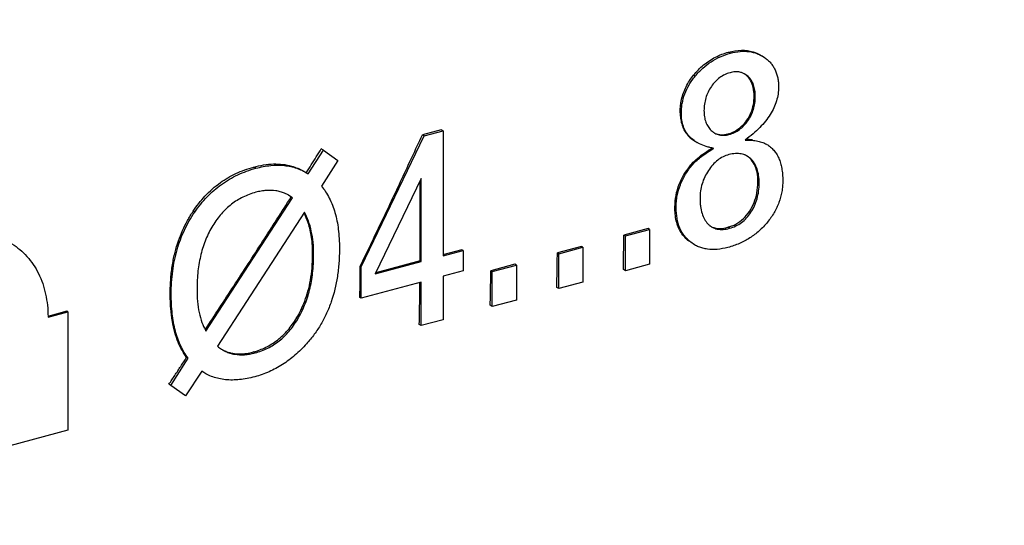
# Model space of a CAD drawing. Extents: x -518 to 944, y -558 to -148.
# Drawn here: x 31 to 49, y -414 to -405 of the extents above; entities that cross this region are included whole.
import ezdxf

# ---------------------------------------------------------------- set-up
doc = ezdxf.new("R2010")
doc.units = 0
doc.header["$LTSCALE"] = 1.21
doc.header["$MEASUREMENT"] = 0
doc.layers.get('0').update_dxf_attribs({"linetype": 'CONTINUOUS'})

msp = doc.modelspace()

# ---------------------------------------------------------------- linework, layer by layer
for p, q in [((43.95669, -405.37149), (43.92191, -405.3514)), ((44.54765, -405.42288), (44.59409, -405.45271)), ((43.29922, -405.79742), (43.26879, -405.77984)), ((44.28514, -405.80438), (44.22534, -405.7602)), ((44.41999, -406.18095), (44.39794, -406.16821)), ((43.03904, -406.49386), (43.01648, -406.48083)), ((44.28179, -406.63187), (44.26227, -406.6206)), ((38.55495, -406.80016), (38.20356, -406.89435)), ((38.58955, -406.82014), (38.55495, -406.80016)), ((37.06311, -409.35554), (38.23815, -406.91433)), ((38.23815, -406.91433), (38.20356, -406.89435)), ((38.23815, -406.91433), (38.58955, -406.82014)), ((38.58955, -406.82014), (38.58955, -409.15053)), ((43.9276, -406.88807), (43.90856, -406.87707)), ((36.35585, -407.17988), (36.31646, -407.15713)), ((43.31337, -407.02628), (43.33243, -407.03729)), ((44.62829, -407.06881), (44.63352, -407.07176)), ((36.06936, -407.62018), (36.35585, -407.17988)), ((36.35585, -407.17988), (36.62667, -407.37369)), ((44.33718, -407.34344), (44.26758, -407.29123)), ((35.09576, -407.51765), (35.05637, -407.49491)), ((36.62667, -407.37369), (36.32004, -407.84926)), ((43.25463, -407.44544), (43.23558, -407.43444)), ((38.18444, -407.71051), (37.32498, -409.48951)), ((38.18444, -409.25912), (38.18444, -407.71051)), ((44.49162, -407.79253), (44.46857, -407.77921)), ((34.16244, -410.55634), (35.78064, -408.06854)), ((35.78064, -408.06854), (35.7116, -408.02301)), ((42.9428, -408.25251), (42.9193, -408.23894)), ((33.95417, -408.33643), (33.92428, -408.31916)), ((36.00222, -408.3353), (34.37954, -410.83924)), ((44.33935, -408.33869), (44.31, -408.32173)), ((42.41703, -408.64228), (41.96715, -408.76287)), ((42.44369, -408.65768), (42.41703, -408.64228)), ((43.93879, -408.63784), (43.9063, -408.61908)), ((41.99381, -408.77827), (41.96715, -408.76287)), ((41.99381, -408.77827), (42.44369, -408.65768)), ((41.99381, -409.43058), (41.99381, -408.77827)), ((42.44369, -408.65768), (42.44369, -409.30999)), ((41.17484, -408.97526), (40.72497, -409.09585)), ((40.75163, -409.11125), (41.2015, -408.99066)), ((41.2015, -408.99066), (41.17484, -408.97526)), ((41.2015, -408.99066), (41.2015, -409.64297)), ((43.28627, -408.94657), (43.21586, -408.89885)), ((36.17456, -409.13561), (36.15571, -409.12473)), ((38.94216, -409.03812), (38.58507, -409.13383)), ((38.58955, -409.15053), (38.96332, -409.05034)), ((38.96332, -409.05034), (38.94216, -409.03812)), ((38.96332, -409.05034), (38.96332, -409.43127)), ((40.75163, -409.11125), (40.72497, -409.09585)), ((40.75163, -409.76356), (40.75163, -409.11125)), ((37.06311, -409.35554), (37.04318, -409.34403)), ((37.06311, -409.94063), (37.06311, -409.35554)), ((37.32498, -409.48951), (38.18444, -409.25912)), ((38.16327, -409.2469), (37.33491, -409.46895)), ((38.18444, -409.25912), (38.16327, -409.2469)), ((39.93265, -409.30823), (39.48278, -409.42882)), ((39.50944, -409.44422), (39.95931, -409.32363)), ((39.95931, -409.32363), (39.93265, -409.30823)), ((39.95931, -409.32363), (39.95931, -409.97594)), ((42.44369, -409.30999), (41.99381, -409.43058)), ((38.96332, -409.43127), (38.58955, -409.53146)), ((38.58955, -409.53146), (38.58955, -410.34311)), ((39.50944, -409.44422), (39.48278, -409.42882)), ((39.50944, -410.09653), (39.50944, -409.44422)), ((41.99381, -409.43058), (41.95619, -409.40885)), ((38.18444, -409.64005), (37.06311, -409.94063)), ((38.18444, -410.45171), (38.18444, -409.64005)), ((40.75163, -409.76356), (40.71401, -409.74183)), ((41.2015, -409.64297), (40.75163, -409.76356)), ((33.5156, -409.8633), (33.49676, -409.85241)), ((37.06311, -409.94063), (37.03841, -409.92636)), ((39.50944, -410.09653), (39.47182, -410.0748)), ((39.95931, -409.97594), (39.50944, -410.09653)), ((31.56838, -410.18654), (31.21149, -410.28221)), ((31.21551, -410.29723), (31.58742, -410.19754)), ((31.58742, -410.19754), (31.56838, -410.18654)), ((31.58742, -410.19754), (31.58742, -412.40394)), ((35.87619, -410.33288), (35.85061, -410.3181)), ((38.18444, -410.45171), (38.14682, -410.42998)), ((38.58955, -410.34311), (38.18444, -410.45171)), ((35.08009, -410.96267), (35.04846, -410.9444)), ((33.50665, -411.56868), (33.83119, -411.06341)), ((33.83119, -411.06341), (33.80319, -411.04724)), ((34.0841, -411.30434), (33.78418, -411.76068)), ((34.14145, -411.34155), (34.0841, -411.30434)), ((33.50665, -411.56868), (33.47173, -411.5485)), ((33.78418, -411.76068), (33.50665, -411.56868)), ((33.78418, -411.76068), (33.74383, -411.73738)), ((31.58742, -412.40394), (27.28989, -413.55591))]:
    msp.add_line(p, q)
at = {"linetype": 'Continuous'}
for points, knots in [([(-37.24476, -466.73572), (-49.51102, -462.10533), (-46.32936, -438.26886), (-43.1477, -414.4324), (-41.86305, -398.76292), (-39.98025, -375.79733), (-53.06901, -345.38399), (-33.26955, -319.86103), (-2.253, -332.56198), (22.40429, -313.81109), (51.43442, -301.7175), (58.6608, -306.29806), (58.79123, -306.38616)], [434.03677016, 434.03677016, 434.03677016, 434.03677016, 486.28742429, 486.28742429, 486.28742429, 532.9323828, 554.6514768, 580.21535516, 607.4393919, 639.20670288, 674.79135739, 675.45953647, 675.45953647, 675.45953647, 675.45953647]), ([(-41.20436, -415.40369), (-39.91972, -399.73421), (-38.03691, -376.76862), (-51.12567, -346.35528), (-31.32622, -320.83232), (-0.30966, -333.53327), (24.34762, -314.78238), (71.82033, -295.00584), (61.93072, -362.35521), (61.20389, -397.78534), (77.92195, -455.90428), (27.29066, -454.1733), (-0.59002, -461.97096), (-49.34088, -476.36107), (-44.42123, -439.50393), (-41.20436, -415.40369)], [0, 0, 0, 0, 46.64495851, 68.36405251, 93.92793087, 121.15196761, 152.9192786, 188.5039331, 232.38469447, 290.68064685, 330.03011128, 364.8099489, 405.49482444, 433.45857222, 486.28742429, 486.28742429, 486.28742429, 486.28742429])]:
    msp.add_open_spline(points, degree=3, knots=knots, dxfattribs=at)
for points, knots in [([(20.88028, -405.52161), (23.79469, -404.55577), (27.23494, -403.41514), (30.67499, -402.27391), (31.20093, -402.09942)], [0, 0, 0, 0, 9.21083551, 10.87322756, 10.87322756, 10.87322756, 10.87322756]), ([(43.92191, -405.3514), (43.99991, -405.33049), (44.15362, -405.30498), (44.35937, -405.33044), (44.47322, -405.38037), (44.51638, -405.40523)], [0, 0, 0, 0, 0.242262312, 0.462055881, 0.611465934, 0.611465934, 0.611465934, 0.611465934]), ([(43.95669, -405.37149), (44.01585, -405.35557), (44.13128, -405.33366), (44.30159, -405.33491), (44.43282, -405.36715), (44.51125, -405.40291), (44.54074, -405.41923), (44.5475, -405.42314)], [0, 0, 0, 0, 0.183786683, 0.350361536, 0.507229624, 0.584902865, 0.608332081, 0.608332081, 0.608332081, 0.608332081]), ([(43.26879, -405.77984), (43.32451, -405.71052), (43.4491, -405.58242), (43.67197, -405.43626), (43.83766, -405.37398), (43.92191, -405.3514)], [0, 0, 0, 0, 0.266824329, 0.531627437, 0.793300226, 0.793300226, 0.793300226, 0.793300226]), ([(43.29922, -405.79742), (43.34177, -405.74544), (43.43362, -405.64879), (43.5912, -405.52718), (43.76627, -405.43275), (43.89192, -405.38867), (43.95669, -405.37149)], [0, 0, 0, 0, 0.201520399, 0.398232179, 0.594730913, 0.795776688, 0.795776688, 0.795776688, 0.795776688]), ([(44.59409, -405.45271), (44.61532, -405.46739), (44.65548, -405.49897), (44.70876, -405.5532), (44.75386, -405.61355), (44.80372, -405.70322), (44.83603, -405.80505), (44.85172, -405.9144), (44.85417, -405.97246), (44.8542, -406.00231)], [0, 0, 0, 0, 0.077410738, 0.152804508, 0.227462316, 0.302709002, 0.459794353, 0.544225062, 0.633785505, 0.633785505, 0.633785505, 0.633785505]), ([(43.01648, -406.48083), (43.01574, -406.39896), (43.03262, -406.23097), (43.11985, -405.99086), (43.21496, -405.84682), (43.26879, -405.77984)], [0, 0, 0, 0, 0.245616466, 0.501095277, 0.758892611, 0.758892611, 0.758892611, 0.758892611]), ([(43.03904, -406.49386), (43.03903, -406.4627), (43.04165, -406.40072), (43.05765, -406.27831), (43.09868, -406.12773), (43.18182, -405.95495), (43.25686, -405.84868), (43.29922, -405.79742)], [0, 0, 0, 0, 0.093470144, 0.185818281, 0.369972245, 0.558812336, 0.758301368, 0.758301368, 0.758301368, 0.758301368]), ([(43.94774, -405.7349), (43.91341, -405.74393), (43.84633, -405.76895), (43.75356, -405.82518), (43.6701, -405.89997), (43.62242, -405.95953), (43.60023, -405.99175)], [0, 0, 0, 0, 0.106496728, 0.213200531, 0.32364372, 0.441009824, 0.441009824, 0.441009824, 0.441009824]), ([(44.18857, -405.74218), (44.17106, -405.73496), (44.12432, -405.72051), (44.04192, -405.71536), (43.97961, -405.72619), (43.94774, -405.7349)], [0, 0, 0, 0, 0.05681918, 0.145791645, 0.244901041, 0.244901041, 0.244901041, 0.244901041]), ([(44.22531, -405.76025), (44.22161, -405.75812), (44.20965, -405.75153), (44.19725, -405.74575), (44.18857, -405.74218)], [0, 0, 0, 0, 0.0128018424, 0.0409600764, 0.0409600764, 0.0409600764, 0.0409600764]), ([(44.39794, -406.16821), (44.3975, -406.11599), (44.38886, -406.01745), (44.34253, -405.88518), (44.28833, -405.81605), (44.25866, -405.78908)], [0, 0, 0, 0, 0.156656399, 0.29436235, 0.414667529, 0.414667529, 0.414667529, 0.414667529]), ([(44.41999, -406.18095), (44.41988, -406.14129), (44.41547, -406.06635), (44.39088, -405.96193), (44.35492, -405.88695), (44.31762, -405.83671), (44.29638, -405.81463), (44.28514, -405.80438)], [0, 0, 0, 0, 0.118982439, 0.224265778, 0.31994651, 0.365907852, 0.411547423, 0.411547423, 0.411547423, 0.411547423]), ([(43.60023, -405.99175), (43.57724, -406.02486), (43.53681, -406.09403), (43.49311, -406.20545), (43.46746, -406.32239), (43.46198, -406.40235), (43.46206, -406.44271)], [0, 0, 0, 0, 0.120907971, 0.239210155, 0.357634788, 0.47870193, 0.47870193, 0.47870193, 0.47870193]), ([(44.8542, -406.00231), (44.8543, -406.04625), (44.84765, -406.1345), (44.81799, -406.26505), (44.76847, -406.39313), (44.69936, -406.51861), (44.61081, -406.64151), (44.50293, -406.76188), (44.37583, -406.87981), (44.28185, -406.9539), (44.23199, -406.99071)], [0, 0, 0, 0, 0.13181928, 0.26429914, 0.40028001, 0.54238214, 0.69289659, 0.85374617, 1.02650043, 1.21241974, 1.21241974, 1.21241974, 1.21241974]), ([(44.26227, -406.6206), (44.29235, -406.57677), (44.34417, -406.48282), (44.38984, -406.32854), (44.39838, -406.22154), (44.39794, -406.16821)], [0, 0, 0, 0, 0.159480421, 0.319169133, 0.479165228, 0.479165228, 0.479165228, 0.479165228]), ([(44.28179, -406.63187), (44.30435, -406.59937), (44.34438, -406.53121), (44.38825, -406.42077), (44.41445, -406.30318), (44.42008, -406.22215), (44.41999, -406.18095)], [0, 0, 0, 0, 0.118698307, 0.236083992, 0.355099741, 0.478717548, 0.478717548, 0.478717548, 0.478717548]), ([(43.01648, -406.48083), (43.01682, -406.51814), (43.02151, -406.58893), (43.04229, -406.68909), (43.07585, -406.77868), (43.12309, -406.86001), (43.186, -406.93416), (43.25199, -406.9884), (43.29704, -407.01685), (43.31337, -407.02628)], [0, 0, 0, 0, 0.111951554, 0.212136094, 0.305838474, 0.397723084, 0.492910284, 0.596019841, 0.652596083, 0.652596083, 0.652596083, 0.652596083]), ([(43.33243, -407.03728), (43.31311, -407.02613), (43.26235, -406.99354), (43.18857, -406.92946), (43.12059, -406.83932), (43.0726, -406.73558), (43.04454, -406.61887), (43.039, -406.53658), (43.03904, -406.49386)], [0, 0, 0, 0, 0.066927516, 0.180709156, 0.291143866, 0.403079428, 0.521158642, 0.64933993, 0.64933993, 0.64933993, 0.64933993]), ([(43.46206, -406.44271), (43.46209, -406.48082), (43.46671, -406.55333), (43.49141, -406.65496), (43.52722, -406.72878), (43.56416, -406.77929), (43.5852, -406.80191), (43.59635, -406.81254)], [0, 0, 0, 0, 0.114337064, 0.216965993, 0.31193084, 0.358144024, 0.40434073, 0.40434073, 0.40434073, 0.40434073]), ([(43.90856, -406.87707), (43.9555, -406.86449), (44.04812, -406.82802), (44.16917, -406.7393), (44.23391, -406.66195), (44.26227, -406.6206)], [0, 0, 0, 0, 0.145783391, 0.295175321, 0.44559381, 0.44559381, 0.44559381, 0.44559381]), ([(43.9276, -406.88807), (43.96286, -406.87878), (44.0315, -406.85377), (44.12654, -406.79799), (44.21148, -406.72366), (44.25964, -406.66414), (44.28179, -406.63187)], [0, 0, 0, 0, 0.109391424, 0.217745597, 0.328790727, 0.446205992, 0.446205992, 0.446205992, 0.446205992]), ([(37.04318, -409.34403), (37.17495, -409.07336), (37.43662, -408.53095), (37.82342, -407.71436), (38.07747, -407.16803), (38.20356, -406.89435)], [0, 0, 0, 0, 0.90311268, 1.80668592, 2.71065642, 2.71065642, 2.71065642, 2.71065642]), ([(43.59635, -406.81254), (43.60725, -406.82296), (43.6229, -406.8363), (43.63961, -406.84816), (43.64409, -406.85117)], [0, 0, 0, 0, 0.0452529991, 0.0614653611, 0.0614653611, 0.0614653611, 0.0614653611]), ([(43.6628, -406.86286), (43.66429, -406.86372), (43.69026, -406.87841), (43.74604, -406.9), (43.83594, -406.90684), (43.89672, -406.89657), (43.9276, -406.88807)], [0, 0, 0, 0, 0.005174282, 0.089506792, 0.176531015, 0.272612515, 0.272612515, 0.272612515, 0.272612515]), ([(43.6726, -406.86653), (43.70781, -406.8821), (43.78811, -406.89981), (43.86854, -406.8878), (43.90856, -406.87707)], [0, 0, 0, 0, 0.115500883, 0.239797867, 0.239797867, 0.239797867, 0.239797867]), ([(36.03701, -407.60149), (36.06814, -407.55216), (36.13035, -407.45348), (36.2235, -407.30536), (36.28549, -407.20655), (36.31646, -407.15713)], [0, 0, 0, 0, 0.174989607, 0.349965393, 0.524927076, 0.524927076, 0.524927076, 0.524927076]), ([(43.23558, -407.43444), (43.2693, -407.39633), (43.34617, -407.3227), (43.4767, -407.22561), (43.57227, -407.16786), (43.62157, -407.14051)], [0, 0, 0, 0, 0.152662392, 0.318028012, 0.48718374, 0.48718374, 0.48718374, 0.48718374]), ([(43.25463, -407.44544), (43.2789, -407.41801), (43.33275, -407.36381), (43.42478, -407.28803), (43.53064, -407.21478), (43.60738, -407.16958), (43.64782, -407.1473)], [0, 0, 0, 0, 0.10987414, 0.228712567, 0.357167123, 0.495681383, 0.495681383, 0.495681383, 0.495681383]), ([(43.50472, -407.11167), (43.46241, -407.0983), (43.40369, -407.07566), (43.34824, -407.04642), (43.33243, -407.03728)], [0, 0, 0, 0, 0.133121477, 0.187902321, 0.187902321, 0.187902321, 0.187902321]), ([(43.64782, -407.1473), (43.62303, -407.14258), (43.57494, -407.13214), (43.52755, -407.11888), (43.50472, -407.11167)], [0, 0, 0, 0, 0.075714212, 0.147536859, 0.147536859, 0.147536859, 0.147536859]), ([(44.23199, -406.99071), (44.27399, -406.99131), (44.35271, -406.99436), (44.46235, -407.00907), (44.55361, -407.0326), (44.60619, -407.0561), (44.62833, -407.06874)], [0, 0, 0, 0, 0.12601761, 0.236058302, 0.331311797, 0.407789579, 0.407789579, 0.407789579, 0.407789579]), ([(44.63352, -407.07176), (44.65804, -407.0864), (44.70462, -407.11964), (44.76596, -407.18013), (44.81776, -407.2508), (44.86001, -407.33135), (44.89273, -407.42161), (44.91596, -407.52148), (44.92976, -407.63086), (44.9325, -407.70702), (44.93254, -407.74654)], [0, 0, 0, 0, 0.085690348, 0.17080111, 0.257410361, 0.34748015, 0.442747482, 0.544673446, 0.654443955, 0.773001018, 0.773001018, 0.773001018, 0.773001018]), ([(43.9276, -407.26402), (43.88983, -407.27392), (43.8158, -407.30223), (43.71369, -407.36692), (43.62155, -407.45382), (43.56898, -407.52291), (43.54424, -407.56036)], [0, 0, 0, 0, 0.117134671, 0.235767732, 0.360450041, 0.49508833, 0.49508833, 0.49508833, 0.49508833]), ([(44.2241, -407.27009), (44.21852, -407.26782), (44.19684, -407.25964), (44.13922, -407.24414), (44.04381, -407.23944), (43.96715, -407.25325), (43.9276, -407.26402)], [0, 0, 0, 0, 0.018068407, 0.069473994, 0.178373889, 0.301367344, 0.301367344, 0.301367344, 0.301367344]), ([(44.26752, -407.29134), (44.26296, -407.28871), (44.24882, -407.28095), (44.23416, -407.27418), (44.2241, -407.27009)], [0, 0, 0, 0, 0.01579109, 0.048364075, 0.048364075, 0.048364075, 0.048364075]), ([(44.46857, -407.77921), (44.46918, -407.71571), (44.46104, -407.59867), (44.41009, -407.44326), (44.35034, -407.36303), (44.31754, -407.3321)], [0, 0, 0, 0, 0.190502805, 0.349032259, 0.484285459, 0.484285459, 0.484285459, 0.484285459]), ([(44.49162, -407.79253), (44.49144, -407.74521), (44.48642, -407.65582), (44.4583, -407.53132), (44.41722, -407.4417), (44.37445, -407.38178), (44.35008, -407.35556), (44.33718, -407.34344)], [0, 0, 0, 0, 0.141951332, 0.267544958, 0.380895848, 0.434804375, 0.487897281, 0.487897281, 0.487897281, 0.487897281]), ([(33.92428, -408.31916), (33.9905, -408.22006), (34.14336, -408.02431), (34.41432, -407.78473), (34.725, -407.60356), (34.94262, -407.5254), (35.05637, -407.49491)], [0, 0, 0, 0, 0.35757851, 0.74142729, 1.07752523, 1.4308108, 1.4308108, 1.4308108, 1.4308108]), ([(33.95417, -408.33643), (33.98944, -408.28501), (34.06302, -408.18616), (34.22278, -408.0052), (34.44718, -407.80969), (34.70306, -407.66003), (34.92244, -407.56932), (35.03719, -407.53334), (35.09576, -407.51765)], [0, 0, 0, 0, 0.18706178, 0.36917499, 0.72351287, 1.07471574, 1.25302278, 1.43492759, 1.43492759, 1.43492759, 1.43492759]), ([(35.05637, -407.49491), (35.17687, -407.4626), (35.4125, -407.42219), (35.73694, -407.45558), (35.9203, -407.53279), (35.99361, -407.57501)], [0, 0, 0, 0, 0.374259655, 0.709804842, 0.963591349, 0.963591349, 0.963591349, 0.963591349]), ([(35.09576, -407.51765), (35.18657, -407.4932), (35.3631, -407.45883), (35.58383, -407.45691), (35.74634, -407.48306), (35.86037, -407.51528), (35.95327, -407.55408), (36.00733, -407.58287), (36.02669, -407.59405)], [0, 0, 0, 0, 0.282137944, 0.536870293, 0.657296243, 0.774966952, 0.891500833, 0.9585753, 0.9585753, 0.9585753, 0.9585753]), ([(42.9193, -408.23894), (42.92004, -408.16708), (42.93335, -408.02222), (42.99386, -407.80919), (43.09539, -407.60975), (43.18644, -407.48997), (43.23558, -407.43444)], [0, 0, 0, 0, 0.215580126, 0.433849204, 0.66044364, 0.882910287, 0.882910287, 0.882910287, 0.882910287]), ([(42.9428, -408.25251), (42.94279, -408.21532), (42.94592, -408.14161), (42.96512, -407.99712), (43.0142, -407.82137), (43.09645, -407.65727), (43.18064, -407.53383), (43.22897, -407.47452), (43.25463, -407.44544)], [0, 0, 0, 0, 0.111568658, 0.22098282, 0.436817974, 0.655440912, 0.768299894, 0.884636313, 0.884636313, 0.884636313, 0.884636313]), ([(43.54424, -407.56036), (43.49376, -407.63635), (43.41314, -407.80341), (43.38809, -407.9872), (43.3882, -408.07834)], [0, 0, 0, 0, 0.273707993, 0.547134095, 0.547134095, 0.547134095, 0.547134095]), ([(36.32004, -407.84926), (36.34827, -407.88342), (36.40143, -407.95607), (36.49438, -408.11767), (36.58317, -408.35133), (36.63252, -408.60839), (36.65258, -408.83338), (36.65574, -408.95272), (36.65576, -409.01409)], [0, 0, 0, 0, 0.13295281, 0.26937073, 0.55833406, 0.87776966, 1.05154223, 1.23565723, 1.23565723, 1.23565723, 1.23565723]), ([(38.16327, -409.2469), (38.16451, -409.07526), (38.16599, -408.7314), (38.16528, -408.23509), (38.16307, -407.91042), (38.16166, -407.75798)], [0, 0, 0, 0, 0.51492916, 1.0315744, 1.48893894, 1.48893894, 1.48893894, 1.48893894]), ([(44.31, -408.32173), (44.34442, -408.27053), (44.40333, -408.15941), (44.45632, -407.97484), (44.46792, -407.84539), (44.46857, -407.77921)], [0, 0, 0, 0, 0.185086984, 0.374045819, 0.572579372, 0.572579372, 0.572579372, 0.572579372]), ([(44.33935, -408.33869), (44.36461, -408.3003), (44.40921, -408.21865), (44.45714, -408.08569), (44.48567, -407.9424), (44.49165, -407.84327), (44.49162, -407.79253)], [0, 0, 0, 0, 0.137860033, 0.277726331, 0.4224681, 0.574694568, 0.574694568, 0.574694568, 0.574694568]), ([(44.93254, -407.74654), (44.93254, -407.78194), (44.9296, -407.85223), (44.91169, -407.99042), (44.86617, -408.15915), (44.77454, -408.35122), (44.69201, -408.46871), (44.64558, -408.52495)], [0, 0, 0, 0, 0.106221849, 0.210729058, 0.417607635, 0.627343867, 0.846123928, 0.846123928, 0.846123928, 0.846123928]), ([(34.15001, -410.52706), (34.32841, -410.25726), (34.68707, -409.71135), (35.22178, -408.88672), (35.57714, -408.33131), (35.75394, -408.05312)], [0, 0, 0, 0, 0.97034862, 1.95956334, 2.94842316, 2.94842316, 2.94842316, 2.94842316]), ([(35.09576, -407.96581), (35.0538, -407.97704), (34.97169, -408.00321), (34.81519, -408.0706), (34.63355, -408.18421), (34.47719, -408.33344), (34.36688, -408.47183), (34.3164, -408.54758), (34.29225, -408.58702)], [0, 0, 0, 0, 0.13031112, 0.25802141, 0.5105255, 0.76824285, 0.9022264, 1.04095072, 1.04095072, 1.04095072, 1.04095072]), ([(35.68379, -408.008), (35.6669, -407.99923), (35.62407, -407.97916), (35.55228, -407.95426), (35.43822, -407.92993), (35.31694, -407.92674), (35.19254, -407.94264), (35.12836, -407.95709), (35.09576, -407.96581)], [0, 0, 0, 0, 0.057100913, 0.141725765, 0.22734565, 0.406225751, 0.502019382, 0.603257024, 0.603257024, 0.603257024, 0.603257024]), ([(35.7115, -408.02318), (35.71042, -408.02256), (35.70128, -408.01732), (35.69203, -408.01228), (35.68379, -408.008)], [0, 0, 0, 0, 0.0037530192, 0.0315933055, 0.0315933055, 0.0315933055, 0.0315933055]), ([(43.3882, -408.07834), (43.38821, -408.10453), (43.38958, -408.1552), (43.39832, -408.24975), (43.41972, -408.35611), (43.46546, -408.46737), (43.51027, -408.529), (43.53536, -408.5548)], [0, 0, 0, 0, 0.078543402, 0.15194859, 0.284752119, 0.402385634, 0.510333474, 0.510333474, 0.510333474, 0.510333474]), ([(43.18218, -408.8794), (43.12441, -408.83512), (43.01882, -408.72065), (42.93139, -408.49341), (42.91841, -408.32608), (42.9193, -408.23894)], [0, 0, 0, 0, 0.218343916, 0.455237252, 0.716667168, 0.716667168, 0.716667168, 0.716667168]), ([(43.21586, -408.89885), (43.1932, -408.88162), (43.15041, -408.84443), (43.09421, -408.78084), (43.0469, -408.71002), (42.99458, -408.6041), (42.95199, -408.45046), (42.94272, -408.3208), (42.9428, -408.25251)], [0, 0, 0, 0, 0.085379845, 0.16950358, 0.253905611, 0.340093297, 0.523009328, 0.727895269, 0.727895269, 0.727895269, 0.727895269]), ([(33.49676, -409.85241), (33.49676, -409.75842), (33.50352, -409.57893), (33.53438, -409.32251), (33.58245, -409.08964), (33.64575, -408.87627), (33.72329, -408.67861), (33.81521, -408.49297), (33.88631, -408.37597), (33.92428, -408.31916)], [0, 0, 0, 0, 0.28198401, 0.53816198, 0.7739624, 0.99446118, 1.20504151, 1.41017411, 1.615167, 1.615167, 1.615167, 1.615167]), ([(33.5156, -409.8633), (33.51548, -409.72053), (33.53226, -409.44216), (33.61368, -409.04058), (33.72922, -408.72968), (33.84891, -408.49915), (33.91763, -408.38967), (33.95417, -408.33643)], [0, 0, 0, 0, 0.4282983, 0.8337568, 1.2250675, 1.41860584, 1.61232492, 1.61232492, 1.61232492, 1.61232492]), ([(36.15571, -409.12473), (36.15569, -409.01817), (36.14406, -408.81927), (36.08693, -408.55806), (36.02574, -408.40979), (35.99436, -408.3499)], [0, 0, 0, 0, 0.31967789, 0.595441788, 0.798256777, 0.798256777, 0.798256777, 0.798256777]), ([(36.17456, -409.13561), (36.17444, -409.05728), (36.16834, -408.90751), (36.13665, -408.69441), (36.08331, -408.5039), (36.03162, -408.38833), (36.00222, -408.3353)], [0, 0, 0, 0, 0.234989453, 0.448909233, 0.644892957, 0.826818655, 0.826818655, 0.826818655, 0.826818655]), ([(43.9063, -408.61908), (43.95927, -408.60488), (44.06477, -408.56349), (44.20336, -408.46079), (44.27732, -408.37034), (44.31, -408.32173)], [0, 0, 0, 0, 0.164505141, 0.336017822, 0.511737667, 0.511737667, 0.511737667, 0.511737667]), ([(43.93879, -408.63784), (43.97932, -408.62722), (44.05789, -408.59833), (44.16593, -408.53322), (44.26136, -408.44604), (44.3148, -408.37642), (44.33935, -408.33869)], [0, 0, 0, 0, 0.125713631, 0.249341597, 0.376154806, 0.511217814, 0.511217814, 0.511217814, 0.511217814]), ([(34.29225, -408.58702), (34.24236, -408.66819), (34.15467, -408.84263), (34.06236, -409.128), (34.00782, -409.43995), (33.99685, -409.65703), (33.99681, -409.76916)], [0, 0, 0, 0, 0.28584315, 0.58272709, 0.89679431, 1.23319135, 1.23319135, 1.23319135, 1.23319135]), ([(43.53536, -408.5548), (43.54742, -408.56732), (43.56278, -408.58115), (43.57922, -408.59349), (43.58179, -408.59537)], [0, 0, 0, 0, 0.0521373209, 0.0616855834, 0.0616855834, 0.0616855834, 0.0616855834]), ([(43.61113, -408.61448), (43.61283, -408.61546), (43.62902, -408.62462), (43.66147, -408.6394), (43.72856, -408.65815), (43.82331, -408.66262), (43.89933, -408.64852), (43.93879, -408.63784)], [0, 0, 0, 0, 0.005892522, 0.055812392, 0.106453204, 0.214153555, 0.336776296, 0.336776296, 0.336776296, 0.336776296]), ([(43.61569, -408.61427), (43.65832, -408.63227), (43.75813, -408.64931), (43.85612, -408.63253), (43.9063, -408.61908)], [0, 0, 0, 0, 0.138832247, 0.294702074, 0.294702074, 0.294702074, 0.294702074]), ([(44.64558, -408.52495), (44.5987, -408.58239), (44.49677, -408.68896), (44.32088, -408.82247), (44.12415, -408.92609), (43.98283, -408.97478), (43.90969, -408.9942)], [0, 0, 0, 0, 0.222420512, 0.440258973, 0.659693187, 0.88672223, 0.88672223, 0.88672223, 0.88672223]), ([(41.95619, -409.40885), (41.95767, -409.33719), (41.96046, -409.19375), (41.96411, -408.97842), (41.9662, -408.83476), (41.96715, -408.76287)], [0, 0, 0, 0, 0.215040276, 0.430399442, 0.646075444, 0.646075444, 0.646075444, 0.646075444]), ([(30.51417, -408.91188), (30.5234, -408.91721), (30.63742, -408.98502), (30.84028, -409.15543), (31.05581, -409.4809), (31.18649, -409.86725), (31.21465, -410.14412), (31.21548, -410.28437)], [0, 0, 0, 0, 0.03195885, 0.39801713, 0.78181641, 1.18902009, 1.60978532, 1.60978532, 1.60978532, 1.60978532]), ([(43.90969, -408.9942), (43.84406, -409.01189), (43.71691, -409.03638), (43.55803, -409.03511), (43.44236, -409.01225), (43.3616, -408.9851), (43.31097, -408.96012), (43.28658, -408.94605)], [0, 0, 0, 0, 0.203911879, 0.386321124, 0.472390722, 0.556738584, 0.641203567, 0.641203567, 0.641203567, 0.641203567]), ([(35.85061, -410.3181), (35.88133, -410.26779), (35.9391, -410.16241), (36.01242, -409.99281), (36.07297, -409.8067), (36.11935, -409.60062), (36.14923, -409.37104), (36.15572, -409.20957), (36.15571, -409.12473)], [0, 0, 0, 0, 0.17684485, 0.35991614, 0.55354587, 0.76314097, 0.99268762, 1.24720846, 1.24720846, 1.24720846, 1.24720846]), ([(35.87619, -410.33288), (35.92615, -410.24951), (36.01417, -410.07161), (36.10768, -409.78212), (36.16323, -409.4672), (36.17456, -409.24844), (36.17456, -409.13561)], [0, 0, 0, 0, 0.29157138, 0.5927174, 0.90973343, 1.24821829, 1.24821829, 1.24821829, 1.24821829]), ([(36.65576, -409.01409), (36.65573, -409.10347), (36.64983, -409.27844), (36.61282, -409.6129), (36.53741, -409.93051), (36.42076, -410.22355), (36.31508, -410.42733), (36.18996, -410.61792), (36.09416, -410.73568), (36.04332, -410.79202)], [0, 0, 0, 0, 0.26812099, 0.52459972, 1.00892866, 1.24116838, 1.46953086, 1.69635008, 1.92401015, 1.92401015, 1.92401015, 1.92401015]), ([(40.71401, -409.74183), (40.71549, -409.67016), (40.71828, -409.52673), (40.72193, -409.3114), (40.72401, -409.16773), (40.72497, -409.09585)], [0, 0, 0, 0, 0.215040273, 0.430399442, 0.646075441, 0.646075441, 0.646075441, 0.646075441]), ([(37.03841, -409.92636), (37.03915, -409.86174), (37.04049, -409.73242), (37.04208, -409.53831), (37.04286, -409.40882), (37.04318, -409.34403)], [0, 0, 0, 0, 0.193867484, 0.387985372, 0.582352157, 0.582352157, 0.582352157, 0.582352157]), ([(39.47182, -410.0748), (39.4733, -410.00314), (39.47609, -409.8597), (39.47974, -409.64437), (39.48182, -409.50071), (39.48278, -409.42882)], [0, 0, 0, 0, 0.215040273, 0.430399439, 0.646075441, 0.646075441, 0.646075441, 0.646075441]), ([(38.14682, -410.42998), (38.14866, -410.34079), (38.15208, -410.16226), (38.15627, -409.90118), (38.15853, -409.72928), (38.15949, -409.64675)], [0, 0, 0, 0, 0.267608211, 0.535709337, 0.783336038, 0.783336038, 0.783336038, 0.783336038]), ([(33.80319, -411.04724), (33.7715, -411.00493), (33.71192, -410.91237), (33.63808, -410.75615), (33.57763, -410.57515), (33.53184, -410.36503), (33.50273, -410.12084), (33.49676, -409.94602), (33.49676, -409.85241)], [0, 0, 0, 0, 0.15860051, 0.329039, 0.51714148, 0.72982292, 0.97310686, 1.25393444, 1.25393444, 1.25393444, 1.25393444]), ([(33.83119, -411.06341), (33.77695, -410.99197), (33.68102, -410.82863), (33.58355, -410.54637), (33.5374, -410.28211), (33.51859, -410.05006), (33.51562, -409.92676), (33.5156, -409.8633)], [0, 0, 0, 0, 0.26907172, 0.56310459, 0.89153277, 1.07094042, 1.26131425, 1.26131425, 1.26131425, 1.26131425]), ([(33.99681, -409.76916), (33.99697, -409.84677), (34.00247, -409.9948), (34.03224, -410.20503), (34.08131, -410.38527), (34.12783, -410.49196), (34.15228, -410.53779)], [0, 0, 0, 0, 0.232821282, 0.443717071, 0.635626596, 0.791454761, 0.791454761, 0.791454761, 0.791454761]), ([(35.04846, -410.9444), (35.12853, -410.92293), (35.28671, -410.86461), (35.50678, -410.72712), (35.69856, -410.54217), (35.80378, -410.3948), (35.85061, -410.3181)], [0, 0, 0, 0, 0.2487064, 0.50204583, 0.77300082, 1.04258374, 1.04258374, 1.04258374, 1.04258374]), ([(35.08009, -410.96267), (35.12128, -410.95164), (35.202, -410.92582), (35.35639, -410.85873), (35.53648, -410.74417), (35.69144, -410.59277), (35.8014, -410.45134), (35.85194, -410.3735), (35.87619, -410.33288)], [0, 0, 0, 0, 0.12792914, 0.25375329, 0.50430898, 0.76324626, 0.89931877, 1.04126502, 1.04126502, 1.04126502, 1.04126502]), ([(36.04332, -410.79202), (35.97522, -410.8677), (35.83306, -411.00773), (35.5976, -411.184), (35.34592, -411.31945), (35.16816, -411.38246), (35.07785, -411.40644)], [0, 0, 0, 0, 0.30542879, 0.59672954, 0.87945345, 1.159772, 1.159772, 1.159772, 1.159772]), ([(34.45111, -410.89178), (34.45173, -410.89218), (34.46083, -410.898), (34.47008, -410.90362), (34.4788, -410.90866)], [0, 0, 0, 0, 0.0022135792, 0.0324332071, 0.0324332071, 0.0324332071, 0.0324332071]), ([(34.4788, -410.90866), (34.49564, -410.91838), (34.53882, -410.94092), (34.61183, -410.96918), (34.72856, -410.99724), (34.85318, -411.00208), (34.98084, -410.98635), (35.04667, -410.9716), (35.08009, -410.96267)], [0, 0, 0, 0, 0.058347274, 0.145925089, 0.234092006, 0.417624827, 0.515835307, 0.619613565, 0.619613565, 0.619613565, 0.619613565]), ([(34.47911, -410.9078), (34.50228, -410.91972), (34.59997, -410.96294), (34.79604, -410.99429), (34.96398, -410.96704), (35.04846, -410.9444)], [0, 0, 0, 0, 0.07815638, 0.319700323, 0.582062879, 0.582062879, 0.582062879, 0.582062879]), ([(33.47173, -411.5485), (33.50866, -411.49288), (33.58246, -411.38157), (33.69295, -411.21448), (33.76647, -411.103), (33.80319, -411.04724)], [0, 0, 0, 0, 0.200323015, 0.400639023, 0.600947595, 0.600947595, 0.600947595, 0.600947595]), ([(35.07785, -411.40644), (35.02904, -411.41948), (34.93345, -411.4417), (34.75006, -411.46898), (34.57303, -411.47173), (34.40707, -411.4455), (34.29199, -411.41268), (34.2046, -411.37515), (34.15601, -411.34884), (34.14193, -411.34071)], [0, 0, 0, 0, 0.151553591, 0.294056523, 0.555926286, 0.678329559, 0.797081648, 0.914011651, 0.962788592, 0.962788592, 0.962788592, 0.962788592])]:
    msp.add_open_spline(points, degree=3, knots=knots)
for points in [[(43.64409, -406.85117), (43.65019, -406.85528), (43.65643, -406.85919), (43.6628, -406.86286)], [(44.36798, -406.98875), (44.32667, -406.98403), (44.28509, -406.98147), (44.24352, -406.98038)], [(36.02669, -407.59405), (36.03036, -407.59617), (36.03401, -407.59831), (36.03764, -407.60047)], [(36.03764, -407.60047), (36.04834, -407.60684), (36.05892, -407.61341), (36.06936, -407.62018)], [(43.58179, -408.59537), (43.59122, -408.60224), (43.60102, -408.60864), (43.61113, -408.61448)], [(31.21548, -410.28437), (31.2155, -410.28866), (31.21551, -410.29294), (31.21551, -410.29723)], [(34.15228, -410.53779), (34.1556, -410.54401), (34.15898, -410.55019), (34.16244, -410.55634)], [(34.37954, -410.83924), (34.40227, -410.85819), (34.4262, -410.87579), (34.45111, -410.89178)]]:
    msp.add_open_spline(points, degree=3)

doc.saveas('drawing.dxf')
